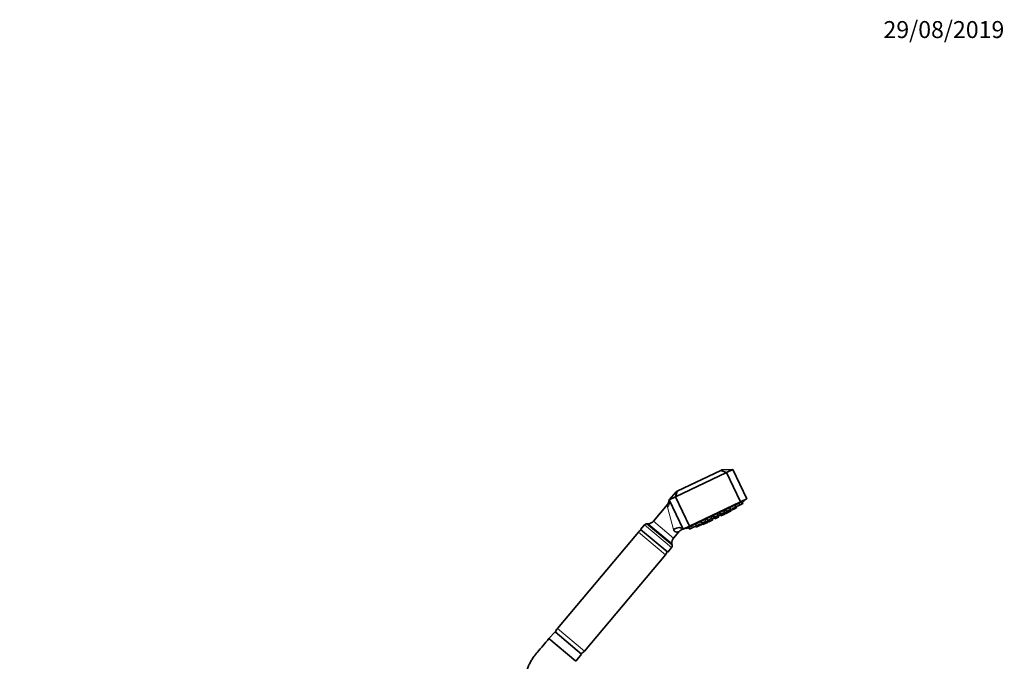
# Model space of a CAD drawing. Units: millimetres. Extents: x 0 to 1478, y 0 to 1758.
# Drawn here: x 781 to 1478, y 1303 to 1758 of the extents above; entities that cross this region are included whole.
import ezdxf
from ezdxf import colors
from ezdxf.entities.mleader import LeaderData, LeaderLine
from ezdxf.math import Vec2, Vec3

# ---------------------------------------------------------------- set-up
doc = ezdxf.new("R2010")
doc.units = ezdxf.units.MM
doc.layers.add('DV4_Défaut', color=7, linetype='Continuous')
doc.layers.add('Défaut', color=7, linetype='Continuous')

# ---------------------------------------------------------------- blocks, each defined once
blk = doc.blocks.new('_DOT')
at = {"color": 0}
blk.add_line((0, 0), (-1, 0), dxfattribs=at)
at = {"color": 0, "const_width": 0.333}
blk.add_lwpolyline([(-0.1665, 0, 1), (0.1665, 0, 1)], format="xyb", close=True, dxfattribs=at)
blk = doc.blocks.new('SE3')
at = {"layer": 'DV4_Défaut', "color": 7, "linetype": 'Continuous', "lineweight": 35}
for p, q in [((1281.21, 1437.17), (1245.16, 1419.86)), ((1246.47, 1423.82), (1277.3, 1438.62)), ((1277.3, 1438.62), (1278.11, 1439.01)), ((1281.21, 1437.17), (1277.3, 1438.62)), ((1285.72, 1439.34), (1278.11, 1439.01)), ((1285.72, 1439.34), (1281.21, 1437.17)), ((1291.17, 1416.44), (1281.21, 1437.17)), ((1285.72, 1439.34), (1295.68, 1418.6)), ((1245.66, 1423.43), (1240.65, 1417.69)), ((1245.16, 1419.86), (1246.47, 1423.82)), ((1245.66, 1423.43), (1246.47, 1423.82)), ((1245.16, 1419.86), (1240.65, 1417.69)), ((1250.61, 1396.96), (1240.65, 1417.69)), ((1245.16, 1419.86), (1255.11, 1399.12)), ((1252.59, 1397.45), (1294.06, 1417.36)), ((1255.11, 1399.12), (1291.17, 1416.44)), ((1290.54, 1414.03), (1290.18, 1415.59)), ((1290.54, 1414.03), (1292.3, 1414.87)), ((1295.68, 1418.6), (1291.17, 1416.44)), ((1292.3, 1414.87), (1291.94, 1416.43)), ((1292.9, 1415.16), (1292.3, 1414.87)), ((1292.9, 1415.16), (1292.62, 1416.34)), ((1294.06, 1417.36), (1293.88, 1417.74)), ((1239.47, 1414.45), (1229.57, 1402.66)), ((1275.32, 1406.72), (1274.96, 1408.28)), ((1275.62, 1406.09), (1275.26, 1407.64)), ((1276.17, 1408.86), (1277.16, 1407.61)), ((1276.42, 1407.65), (1277.41, 1406.39)), ((1277.16, 1407.61), (1279.87, 1408.91)), ((1277.41, 1406.39), (1280.12, 1407.69)), ((1278.99, 1408.49), (1279.44, 1407.92)), ((1279.44, 1407.92), (1282.14, 1409.22)), ((1279.87, 1408.91), (1279.51, 1410.46)), ((1280.12, 1407.69), (1280, 1408.19)), ((1280.23, 1408.3), (1280.55, 1407.9)), ((1280.41, 1410.9), (1281.4, 1409.64)), ((1280.55, 1407.9), (1283.25, 1409.2)), ((1281.4, 1409.64), (1284.11, 1410.94)), ((1282.14, 1409.22), (1281.98, 1409.92)), ((1283.25, 1409.2), (1282.97, 1410.4)), ((1284.4, 1409.75), (1283.25, 1409.2)), ((1284.11, 1410.94), (1283.75, 1412.5)), ((1283.76, 1410.78), (1284.21, 1410.21)), ((1284.21, 1410.21), (1286.92, 1411.51)), ((1284.4, 1409.75), (1284.28, 1410.25)), ((1285.04, 1411.39), (1287.75, 1412.69)), ((1286.92, 1411.51), (1286.75, 1412.21)), ((1288.66, 1412.35), (1286.92, 1411.51)), ((1287.75, 1412.69), (1287.39, 1414.25)), ((1287.7, 1412.91), (1287.84, 1412.73)), ((1287.84, 1412.73), (1290.54, 1414.03)), ((1288.66, 1412.35), (1288.5, 1413.05)), ((1225.99, 1400.88), (1224.76, 1400.82)), ((1259.19, 1400.71), (1260.18, 1399.45)), ((1260.18, 1399.45), (1262.88, 1400.75)), ((1262.83, 1402.45), (1263.82, 1401.2)), ((1263.82, 1401.2), (1266.52, 1402.5)), ((1264.32, 1400.66), (1264.16, 1401.36)), ((1265.71, 1400.78), (1264.57, 1400.23)), ((1264.95, 1401.74), (1265.71, 1400.78)), ((1265.71, 1400.78), (1268.42, 1402.08)), ((1265.95, 1402.22), (1266.39, 1401.66)), ((1266.52, 1402.5), (1266.17, 1404.06)), ((1266.39, 1401.66), (1269.1, 1402.95)), ((1267.07, 1404.49), (1268.06, 1403.24)), ((1268.06, 1403.24), (1270.76, 1404.54)), ((1268.42, 1402.08), (1268.3, 1402.57)), ((1268.53, 1402.68), (1268.85, 1402.28)), ((1268.85, 1402.28), (1271.55, 1403.58)), ((1269.1, 1402.95), (1268.94, 1403.66)), ((1270.76, 1404.54), (1270.41, 1406.09)), ((1271.55, 1403.58), (1271.19, 1405.14)), ((1272.58, 1405.03), (1271.35, 1404.44)), ((1271.62, 1406.67), (1272.61, 1405.42)), ((1271.93, 1406.04), (1272.92, 1404.79)), ((1272.14, 1405.59), (1273.13, 1404.34)), ((1272.61, 1405.42), (1275.32, 1406.72)), ((1272.92, 1404.79), (1275.62, 1406.09)), ((1273.13, 1404.34), (1275.84, 1405.64)), ((1275.84, 1405.64), (1275.48, 1407.19)), ((1276.86, 1407.09), (1275.64, 1406.5)), ((1218.95, 1394.98), (1161.69, 1326.73)), ((1223.35, 1400.13), (1220.53, 1396.86)), ((1239.68, 1380.79), (1220.53, 1396.86)), ((1243.82, 1390.71), (1247.62, 1395.24)), ((1255.11, 1399.12), (1250.61, 1396.96)), ((1252.41, 1397.82), (1252.59, 1397.45)), ((1254.28, 1397.93), (1255.03, 1396.98)), ((1254.64, 1398.52), (1255.63, 1397.27)), ((1255.63, 1397.27), (1255.03, 1396.98)), ((1255.63, 1397.27), (1257.39, 1398.11)), ((1256.4, 1399.36), (1257.39, 1398.11)), ((1257.39, 1398.11), (1260.09, 1399.41)), ((1259.42, 1399.09), (1259.87, 1398.52)), ((1261.62, 1399.36), (1259.87, 1398.52)), ((1260.09, 1399.41), (1260.04, 1399.63)), ((1261.17, 1399.93), (1261.62, 1399.36)), ((1261.62, 1399.36), (1264.32, 1400.66)), ((1264.25, 1400.63), (1264.57, 1400.23)), ((1242.84, 1385.64), (1242.69, 1386.87)), ((1239.68, 1380.79), (1242.41, 1384.13)), ((1180.84, 1310.66), (1238.1, 1378.91)), ((1159.98, 1324.31), (1155.61, 1319.49)), ((1178.75, 1308.56), (1159.98, 1324.31)), ((1174.76, 1303.42), (1155.61, 1319.49)), ((1174.76, 1303.42), (1155.61, 1319.49)), ((1174.76, 1303.42), (1178.75, 1308.56))]:
    blk.add_line(p, q, dxfattribs=at)
at = {"layer": 'DV4_Défaut', "color": 7, "linetype": 'Continuous', "lineweight": 18}
for p, q in [((1243.84, 1396.69), (1239.5, 1412.71)), ((1242.84, 1385.64), (1224.76, 1400.82)), ((1242.69, 1386.87), (1225.99, 1400.88)), ((1229.57, 1402.66), (1243.82, 1390.71)), ((1238.1, 1378.91), (1218.95, 1394.98)), ((1242.41, 1384.13), (1223.35, 1400.13)), ((1180.84, 1310.66), (1161.69, 1326.73))]:
    blk.add_line(p, q, dxfattribs=at)
at = {"layer": 'DV4_Défaut', "color": 7, "linetype": 'Continuous', "lineweight": 35}
for centre, radius, start, end in [((1235.8, 1417.61), 4.83, 319.23191, 0.12074), ((1225.81, 1511.77), 116.5, 304.99731, 305.86202), ((1224.86, 1398.82), 2, 92.87976, 139.22832), ((1225.74, 1405.88), 5, 272.87976, 320), ((1223.55, 1391.13), 6, 115.85424, 140), ((1251.45, 1392.07), 4.96, 100.56911, 140.3849), ((1221.58, 1509.74), 116.5, 285.43826, 286.30296), ((1247.65, 1387.49), 5, 140, 187.12024), ((1233.51, 1382.77), 6, 320, 344.14576), ((1240.86, 1385.4), 2, 320.77168, 7.12024), ((1166.28, 1322.88), 6, 140, 169.49797), ((1176.24, 1314.52), 6, 290.50203, 320)]:
    blk.add_arc(centre, radius, start, end, dxfattribs=at)
at = {"layer": 'DV4_Défaut', "color": 7, "linetype": 'Continuous', "lineweight": 18}
blk.add_arc((1243.4, 1413.64), 4.01, 168.02837, 193.33561, dxfattribs=at)
blk.add_ellipse((1236.14, 1415.53), major_axis=(4.51, 2.16), ratio=0.856772, start_param=5.082287, end_param=6.283185, dxfattribs=at)
at = {"layer": 'DV4_Défaut', "color": 7, "linetype": 'Continuous', "lineweight": 35}
blk.add_ellipse((1246.1, 1394.79), major_axis=(4.51, 2.16), ratio=0.552661, start_param=0, end_param=1.815883, dxfattribs=at)
for points, knots in [([(1247.63, 1395.25), (1247.63, 1395.25), (1247.44, 1395.17), (1246.87, 1395.01), (1246.5, 1394.94), (1245.68, 1394.96), (1245.22, 1395.05), (1244.39, 1395.59), (1244.02, 1396.05), (1243.84, 1396.69)], [0, 0, 0, 0, 0.248897, 0.248897, 0.499265, 0.499265, 0.749632, 0.749632, 1, 1, 1, 1]), ([(1155.61, 1319.49), (1154.12, 1317.72), (1151.59, 1314.71), (1148.14, 1310.56), (1145.41, 1307.38), (1143.63, 1304.86), (1142.11, 1302.22), (1140.93, 1299.63), (1140.04, 1297.14), (1139.38, 1294.79), (1139.01, 1292.71), (1138.69, 1291.12), (1138.55, 1290.03), (1138.21, 1289.22), (1137.4, 1286.92), (1136.71, 1285.09), (1136, 1283.14)], [0, 0, 0, 0, 0.150307, 0.302645, 0.376857, 0.450181, 0.522619, 0.594009, 0.652803, 0.71068, 0.76851, 0.803014, 0.826598, 0.846207, 0.865661, 1, 1, 1, 1])]:
    blk.add_open_spline(points, degree=3, knots=knots, dxfattribs=at)

msp = doc.modelspace()

# ---------------------------------------------------------------- block references
at = {"layer": 'Défaut'}
msp.add_blockref('SE3', (0, 0), dxfattribs=at)

# ---------------------------------------------------------------- leaders
at = {"layer": 'Défaut', "color": 7, "linetype": 'Continuous', "lineweight": 18}
ml = msp.add_multileader_mtext('Standard', dxfattribs=at)
ml.set_content('{\\pxsm0.9;\\fSolid Edge ISO|b1||i0||c0|p34;\\W1.;29/08/2019\\P}', color=256)
ml.set_leader_properties()
ml.set_arrow_properties(name='DOT')
ml.build(insert=Vec2(0, 0))
ml.multileader.update_dxf_attribs({"leader_type": 0, "dogleg_length": 0, "arrow_head_size": 12})
ctx = ml.context
ctx.base_point, ctx.char_height, ctx.arrow_head_size, ctx.landing_gap_size = Vec3(1390.41, 1750.71), 12, 12, 4.2
notes = []
notes.append((ctx, [(0, (0, 0, 0), (0, 0), (1, 0), 1, [])]))
ctx.mtext.insert = Vec3(1392.41, 1756.83)
for ctx, leaders in notes:
    for number, flags, end, landing, length, lines in leaders:
        leader = LeaderData()
        leader.index, (leader.has_last_leader_line, leader.has_dogleg_vector, leader.attachment_direction) = number, flags
        leader.last_leader_point, leader.dogleg_vector, leader.dogleg_length = Vec3(end), Vec3(landing), length
        for number, points, colour, breaks in lines:
            line = LeaderLine()
            line.index, line.vertices, line.color, line.breaks = number, Vec3.list(points), colors.encode_raw_color(colour), breaks
            leader.lines.append(line)
        ctx.leaders.append(leader)

doc.saveas('drawing.dxf')
